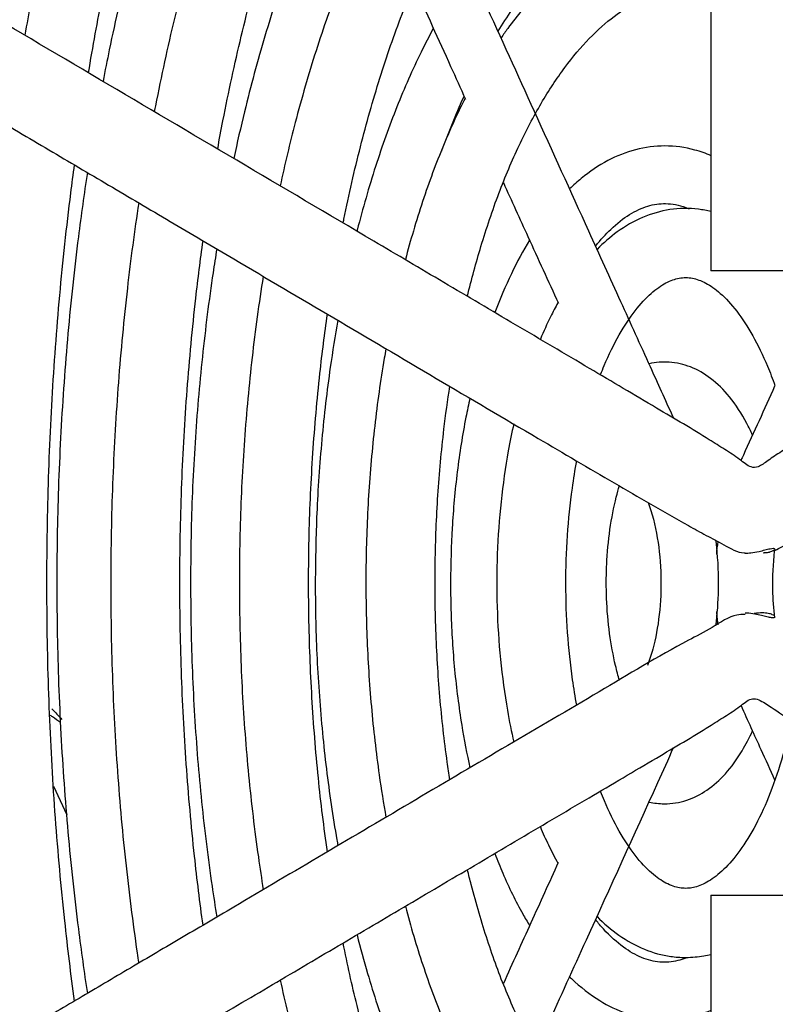
# Model space of a CAD drawing. Units: inches. Extents: x 0.2 to 83.9, y 1 to 21.3.
# Drawn here: x 57 to 57.8, y 15.5 to 16.6 of the extents above; entities that cross this region are included whole.
import ezdxf

# ---------------------------------------------------------------- set-up
doc = ezdxf.new("R2010")
doc.units = ezdxf.units.IN
doc.header["$MEASUREMENT"] = 0
for name, color, linetype in [('Default', 7, 'Continuous'), ('tangent', 7, 'Continuous'), ('visible', 7, 'Continuous')]:
    doc.layers.add(name, color=color, linetype=linetype)

# ---------------------------------------------------------------- blocks, each defined once
blk = doc.blocks.new('SE492')
at = {"layer": 'visible', "color": 7, "linetype": 'Continuous'}
for points, knots in [([(57.7745, 15.9488), (57.7751, 15.9489), (57.7758, 15.9489), (57.7764, 15.9489), (57.779, 15.9488), (57.7818, 15.9485), (57.7846, 15.948), (57.787, 15.9476), (57.7894, 15.9471), (57.7917, 15.9465), (57.7936, 15.946), (57.7955, 15.9455), (57.7972, 15.9451), (57.7989, 15.9447), (57.8005, 15.9443), (57.8018, 15.9441), (57.8025, 15.944), (57.8031, 15.9439), (57.8037, 15.9439)], [0.7394657, 0.7394657, 0.7394657, 0.7394657, 0.7559197, 0.7559197, 0.7559197, 0.8231617, 0.8231617, 0.8231617, 0.8790529, 0.8790529, 0.8790529, 0.926097, 0.926097, 0.926097, 0.9734837, 0.9734837, 0.9734837, 1, 1, 1, 1]), ([(57.8037, 15.9439), (57.8046, 15.9439), (57.8052, 15.9441), (57.8054, 15.9444), (57.8056, 15.9448), (57.8055, 15.9452), (57.805, 15.9457), (57.8045, 15.9461), (57.8038, 15.9466), (57.8028, 15.947), (57.8017, 15.9475), (57.8003, 15.948), (57.7987, 15.9483), (57.7968, 15.9487), (57.7947, 15.9489), (57.7924, 15.9489), (57.7899, 15.9489), (57.7871, 15.9486), (57.7843, 15.9482), (57.7842, 15.9482), (57.784, 15.9482), (57.7839, 15.9481)], [0, 0, 0, 0, 0.0475739, 0.0475739, 0.0475739, 0.0949151, 0.0949151, 0.0949151, 0.1388388, 0.1388388, 0.1388388, 0.1895309, 0.1895309, 0.1895309, 0.2489499, 0.2489499, 0.2489499, 0.3158434, 0.3158434, 0.3158434, 0.3189045, 0.3189045, 0.3189045, 0.3189045])]:
    blk.add_open_spline(points, degree=3, knots=knots, dxfattribs=at)
blk = doc.blocks.new('SE497')
at = {"layer": 'visible', "color": 7, "linetype": 'Continuous'}
for points, knots in [([(57.0911, 16.5113), (57.0956, 16.5384), (57.1067, 16.5989), (57.1267, 16.6905), (57.1513, 16.7851), (57.1788, 16.8753), (57.2091, 16.9609), (57.242, 17.0412), (57.2773, 17.1158), (57.3147, 17.1844), (57.3541, 17.2466), (57.3951, 17.3021), (57.4375, 17.3507), (57.481, 17.3921), (57.5254, 17.4263), (57.5703, 17.4531), (57.6158, 17.4726), (57.6618, 17.4847), (57.7029, 17.4887), (57.7287, 17.4877), (57.739, 17.4868)], [0.306802, 0.306802, 0.306802, 0.306802, 0.3158808, 0.3273145, 0.3387408, 0.350158, 0.3615647, 0.3729593, 0.3843405, 0.3957076, 0.4070609, 0.4184028, 0.4297397, 0.4410794, 0.4524398, 0.4638503, 0.475353, 0.4869956, 0.4988097, 0.5066766, 0.5066766, 0.5066766, 0.5066766]), ([(57.0765, 15.5447), (57.0728, 15.5723), (57.0652, 15.6353), (57.0561, 15.7352), (57.0499, 15.8438), (57.0473, 15.9531), (57.0482, 16.0626), (57.0526, 16.1717), (57.0606, 16.2798), (57.0694, 16.3607), (57.0752, 16.4056), (57.0765, 16.4153)], [0.20379706, 0.20379706, 0.20379706, 0.20379706, 0.2128442, 0.22429059, 0.23574014, 0.24719173, 0.2586443, 0.27009671, 0.28154767, 0.29299609, 0.2962038, 0.2962038, 0.2962038, 0.2962038])]:
    blk.add_open_spline(points, degree=3, knots=knots, dxfattribs=at)
blk = doc.blocks.new('SE498')
at = {"layer": 'visible', "color": 7, "linetype": 'Continuous'}
blk.add_open_spline([(57.1972, 17.1144), (57.1917, 17.103), (57.1741, 17.0649), (57.1459, 16.9971), (57.114, 16.9088), (57.0852, 16.816), (57.0595, 16.719), (57.0397, 16.63), (57.0288, 16.5731), (57.0248, 16.5505)], degree=3, knots=[0.62146448, 0.62146448, 0.62146448, 0.62146448, 0.62649172, 0.63788104, 0.64925918, 0.66062663, 0.67198442, 0.68333385, 0.69073887, 0.69073887, 0.69073887, 0.69073887], dxfattribs=at)
blk = doc.blocks.new('SE499')
at = {"layer": 'visible', "color": 7, "linetype": 'Continuous'}
for points, knots in [([(57.2256, 16.432), (57.2273, 16.4418), (57.2348, 16.4817), (57.2496, 16.5499), (57.2717, 16.634), (57.2968, 16.7138), (57.3245, 16.7886), (57.3547, 16.8581), (57.3872, 16.9216), (57.4216, 16.9789), (57.4577, 17.0295), (57.4951, 17.0732), (57.5335, 17.1097), (57.5726, 17.139), (57.6121, 17.1611), (57.652, 17.1758), (57.6924, 17.1833), (57.7215, 17.1833), (57.7371, 17.1817), (57.739, 17.1814)], [0.3106207, 0.3106207, 0.3106207, 0.3106207, 0.3147967, 0.3275728, 0.3403373, 0.3530875, 0.3658208, 0.3785345, 0.3912265, 0.4038963, 0.416546, 0.429184, 0.4418233, 0.4544911, 0.4672384, 0.4801409, 0.4932844, 0.5067055, 0.5085698, 0.5085698, 0.5085698, 0.5085698]), ([(57.2103, 15.6236), (57.207, 15.6474), (57.2002, 15.7029), (57.1923, 15.7912), (57.1872, 15.8884), (57.1856, 15.9863), (57.1876, 16.0841), (57.1932, 16.1812), (57.2011, 16.2653), (57.2076, 16.3166), (57.2103, 16.3364)], [0.20266042, 0.20266042, 0.20266042, 0.20266042, 0.21242823, 0.22522083, 0.23801837, 0.2508189, 0.26362057, 0.27642122, 0.28921875, 0.29734095, 0.29734095, 0.29734095, 0.29734095])]:
    blk.add_open_spline(points, degree=3, knots=knots, dxfattribs=at)
blk = doc.blocks.new('SE500')
at = {"layer": 'visible', "color": 7, "linetype": 'Continuous'}
for points, knots in [([(57.3153, 16.9384), (57.307, 16.9227), (57.2874, 16.8837), (57.2585, 16.8175), (57.2292, 16.7389), (57.203, 16.6558), (57.18, 16.5685), (57.1664, 16.5058), (57.16, 16.4729), (57.1596, 16.4708)], [0.61323995, 0.61323995, 0.61323995, 0.61323995, 0.62220236, 0.63492061, 0.64762209, 0.66030699, 0.67297691, 0.685634, 0.68648325, 0.68648325, 0.68648325, 0.68648325]), ([(57.1433, 16.3759), (57.1389, 16.3466), (57.1307, 16.2848), (57.1216, 16.1891), (57.1158, 16.0897), (57.1136, 15.9895), (57.1151, 15.8893), (57.1202, 15.7897), (57.1289, 15.6912), (57.1375, 15.6231), (57.1428, 15.5877), (57.1433, 15.5841)], [0.6992552, 0.6992552, 0.6992552, 0.6992552, 0.7109187, 0.7235506, 0.7361782, 0.7488032, 0.7614275, 0.7740525, 0.7866797, 0.7993108, 0.8007461, 0.8007461, 0.8007461, 0.8007461])]:
    blk.add_open_spline(points, degree=3, knots=knots, dxfattribs=at)
blk = doc.blocks.new('SE501')
at = {"layer": 'visible', "color": 7, "linetype": 'Continuous'}
for points, knots in [([(57.3561, 16.3549), (57.3564, 16.3562), (57.3618, 16.3833), (57.3737, 16.4349), (57.3939, 16.5064), (57.417, 16.5731), (57.4426, 16.6346), (57.4703, 16.6903), (57.5, 16.7396), (57.5312, 16.7822), (57.5634, 16.8178), (57.5963, 16.8462), (57.6296, 16.8674), (57.6631, 16.8814), (57.6968, 16.8884), (57.7221, 16.8883), (57.7363, 16.8863), (57.739, 16.8858)], [0.316724, 0.316724, 0.316724, 0.316724, 0.3174788, 0.3321327, 0.3467651, 0.3613707, 0.3759442, 0.3904808, 0.4049782, 0.4194399, 0.4338821, 0.4483315, 0.4628528, 0.4775678, 0.4926535, 0.5082494, 0.5118045, 0.5118045, 0.5118045, 0.5118045]), ([(57.3398, 15.7001), (57.3361, 15.7255), (57.3296, 15.7785), (57.3231, 15.8607), (57.3199, 15.9455), (57.3202, 16.0306), (57.3241, 16.1153), (57.3308, 16.1919), (57.3369, 16.2397), (57.3398, 16.26)], [0.20085104, 0.20085104, 0.20085104, 0.20085104, 0.21466874, 0.22935223, 0.24404352, 0.25873882, 0.27343435, 0.28812541, 0.29915379, 0.29915379, 0.29915379, 0.29915379]), ([(57.7127, 15.072), (57.7066, 15.0722), (57.6903, 15.0728), (57.6605, 15.0793), (57.6255, 15.0948), (57.5908, 15.118), (57.5572, 15.1484), (57.5248, 15.1857), (57.4939, 15.2299), (57.4646, 15.2805), (57.4372, 15.3373), (57.4122, 15.3997), (57.3897, 15.4673), (57.371, 15.5361), (57.3605, 15.583), (57.3561, 15.6051)], [0, 0, 0, 0, 0.0075716, 0.0234924, 0.0390892, 0.0541721, 0.0689032, 0.0834636, 0.0979656, 0.1124617, 0.1269761, 0.1415211, 0.1560992, 0.1707075, 0.1832676, 0.1832676, 0.1832676, 0.1832676])]:
    blk.add_open_spline(points, degree=3, knots=knots, dxfattribs=at)
blk = doc.blocks.new('SE502')
at = {"layer": 'visible', "color": 7, "linetype": 'Continuous'}
for points, knots in [([(57.3899, 16.69), (57.3867, 16.6835), (57.3737, 16.6562), (57.3522, 16.6055), (57.3274, 16.535), (57.3069, 16.464), (57.2954, 16.4159), (57.2906, 16.3936)], [0.61934075, 0.61934075, 0.61934075, 0.61934075, 0.62399026, 0.63855524, 0.65309227, 0.66760219, 0.679776, 0.679776, 0.679776, 0.679776]), ([(57.273, 16.2994), (57.2729, 16.2993), (57.2685, 16.2715), (57.2608, 16.2152), (57.2528, 16.129), (57.2484, 16.0416), (57.2477, 15.9538), (57.2506, 15.8661), (57.2571, 15.7794), (57.2653, 15.7111), (57.2712, 15.6719), (57.273, 15.6606)], [0.6964982, 0.6964982, 0.6964982, 0.6964982, 0.6965554, 0.7110074, 0.7254484, 0.7398823, 0.7543126, 0.7687428, 0.7831754, 0.7976135, 0.8035151, 0.8035151, 0.8035151, 0.8035151]), ([(57.2906, 15.5664), (57.2931, 15.5549), (57.3017, 15.5171), (57.3182, 15.4551), (57.3417, 15.3828), (57.3659, 15.3213), (57.3826, 15.285), (57.3899, 15.2701)], [0.82023933, 0.82023933, 0.82023933, 0.82023933, 0.82652156, 0.8409998, 0.85550043, 0.87002851, 0.8806469, 0.8806469, 0.8806469, 0.8806469])]:
    blk.add_open_spline(points, degree=3, knots=knots, dxfattribs=at)
blk = doc.blocks.new('SE503')
at = {"layer": 'visible', "color": 7, "linetype": 'Continuous'}
for points, knots in [([(57.4855, 16.2785), (57.4898, 16.2963), (57.4999, 16.3335), (57.5178, 16.3865), (57.5389, 16.4365), (57.562, 16.4804), (57.5866, 16.5177), (57.6122, 16.5481), (57.6383, 16.5712), (57.6642, 16.5872), (57.6899, 16.5965), (57.7145, 16.599), (57.731, 16.5966), (57.739, 16.5945)], [0.3284449, 0.3284449, 0.3284449, 0.3284449, 0.343789, 0.3613605, 0.3788653, 0.3962913, 0.4136333, 0.4309072, 0.4481668, 0.4655234, 0.4832593, 0.5018577, 0.5187694, 0.5187694, 0.5187694, 0.5187694]), ([(57.4672, 15.7752), (57.4662, 15.7813), (57.4621, 15.8096), (57.4563, 15.8613), (57.4521, 15.931), (57.4514, 16.0014), (57.4542, 16.0715), (57.4598, 16.1328), (57.4649, 16.1701), (57.4672, 16.1848)], [0.1974105, 0.1974105, 0.1974105, 0.1974105, 0.2022789, 0.2199583, 0.2376609, 0.2553765, 0.2730958, 0.290807, 0.3025943, 0.3025943, 0.3025943, 0.3025943]), ([(57.7127, 15.362), (57.7081, 15.3621), (57.6964, 15.3627), (57.6751, 15.3681), (57.6493, 15.3812), (57.6228, 15.4016), (57.5963, 15.4299), (57.571, 15.4649), (57.5473, 15.5064), (57.5255, 15.554), (57.5059, 15.6072), (57.4932, 15.6508), (57.4868, 15.6762), (57.4856, 15.6814)], [0, 0, 0, 0, 0.0090598, 0.0270873, 0.0441567, 0.0622859, 0.0798635, 0.0972513, 0.1146174, 0.1320225, 0.1494948, 0.167035, 0.1715392, 0.1715392, 0.1715392, 0.1715392])]:
    blk.add_open_spline(points, degree=3, knots=knots, dxfattribs=at)
blk = doc.blocks.new('SE504')
at = {"layer": 'visible', "color": 7, "linetype": 'Continuous'}
for points, knots in [([(57.7391, 16.668), (57.7372, 16.6683), (57.723, 16.6702), (57.6964, 16.6706), (57.6598, 16.6631), (57.6245, 16.648), (57.5905, 16.6255), (57.5579, 16.5956), (57.535, 16.568), (57.5228, 16.551), (57.5205, 16.5476)], [0.4885753, 0.4885753, 0.4885753, 0.4885753, 0.4909936, 0.5070824, 0.5229856, 0.5389578, 0.5552988, 0.5721296, 0.5893669, 0.5934906, 0.5934906, 0.5934906, 0.5934906]), ([(57.4831, 16.4846), (57.4795, 16.4776), (57.4676, 16.453), (57.4488, 16.4079), (57.4323, 16.358), (57.4236, 16.3268), (57.4209, 16.3168)], [0.61703004, 0.61703004, 0.61703004, 0.61703004, 0.62434721, 0.6418322, 0.65926313, 0.66737457, 0.66737457, 0.66737457, 0.66737457]), ([(57.4007, 16.224), (57.4001, 16.2207), (57.3955, 16.1943), (57.3884, 16.1438), (57.382, 16.0713), (57.3793, 15.9978), (57.3803, 15.9242), (57.3849, 15.8512), (57.3921, 15.7884), (57.3981, 15.7505), (57.4007, 15.7359)], [0.6914395, 0.6914395, 0.6914395, 0.6914395, 0.6939766, 0.7112786, 0.7285576, 0.7458231, 0.7630836, 0.780347, 0.7976196, 0.8085703, 0.8085703, 0.8085703, 0.8085703]), ([(57.4209, 15.6434), (57.4264, 15.6224), (57.4387, 15.581), (57.4596, 15.5249), (57.4752, 15.4909), (57.4831, 15.4754)], [0.83257375, 0.83257375, 0.83257375, 0.83257375, 0.84958728, 0.86699662, 0.88295454, 0.88295454, 0.88295454, 0.88295454])]:
    blk.add_open_spline(points, degree=3, knots=knots, dxfattribs=at)
blk = doc.blocks.new('SE505')
at = {"layer": 'visible', "color": 7, "linetype": 'Continuous'}
for points, knots in [([(57.6241, 16.197), (57.6253, 16.2002), (57.6314, 16.2152), (57.6431, 16.2393), (57.6599, 16.2646), (57.6768, 16.2827), (57.6926, 16.2936), (57.7066, 16.2983), (57.719, 16.2982), (57.733, 16.2935), (57.7489, 16.2824), (57.7658, 16.2643), (57.7827, 16.2385), (57.7959, 16.2113), (57.8031, 16.1926), (57.8056, 16.1856)], [0.363974, 0.363974, 0.363974, 0.363974, 0.3701341, 0.3937743, 0.4171195, 0.4402041, 0.4632658, 0.4869341, 0.5132284, 0.5373118, 0.559683, 0.5835353, 0.6068828, 0.6302649, 0.6432949, 0.6432949, 0.6432949, 0.6432949]), ([(57.5993, 15.8528), (57.5977, 15.8615), (57.5937, 15.8861), (57.5892, 15.9282), (57.5874, 15.9788), (57.5891, 16.0295), (57.5935, 16.0725), (57.5976, 16.0978), (57.5993, 16.1072)], [0.1874363, 0.1874363, 0.1874363, 0.1874363, 0.2010054, 0.2251773, 0.2494303, 0.2737161, 0.2979829, 0.3125681, 0.3125681, 0.3125681, 0.3125681]), ([(57.8357, 16.0301), (57.8357, 16.0301), (57.8369, 16.0134), (57.838, 15.9799), (57.8369, 15.9463), (57.8357, 15.9299)], [0.72591441, 0.72591441, 0.72591441, 0.72591441, 0.72594085, 0.7501956, 0.77408079, 0.77408079, 0.77408079, 0.77408079]), ([(57.8229, 15.8365), (57.8226, 15.8354), (57.8191, 15.8193), (57.8113, 15.7897), (57.7975, 15.7518), (57.7818, 15.7199), (57.765, 15.6947), (57.7481, 15.6769), (57.7324, 15.6663), (57.7209, 15.6625), (57.7151, 15.6621), (57.7127, 15.662)], [0.821176, 0.821176, 0.821176, 0.821176, 0.8229379, 0.8470032, 0.8708833, 0.8945147, 0.9178504, 0.9409294, 0.9639955, 0.9877054, 1, 1, 1, 1]), ([(57.7127, 15.662), (57.7104, 15.6621), (57.7044, 15.6625), (57.6929, 15.6663), (57.6771, 15.6771), (57.6602, 15.6951), (57.6433, 15.7206), (57.6315, 15.7447), (57.6254, 15.7597), (57.6241, 15.763)], [0, 0, 0, 0, 0.0122404, 0.0365017, 0.058904, 0.0827975, 0.106148, 0.129525, 0.1360249, 0.1360249, 0.1360249, 0.1360249])]:
    blk.add_open_spline(points, degree=3, knots=knots, dxfattribs=at)
blk = doc.blocks.new('SE506')
at = {"layer": 'visible', "color": 7, "linetype": 'Continuous'}
for points, knots in [([(57.7392, 16.3668), (57.7348, 16.3678), (57.7206, 16.3705), (57.6962, 16.3701), (57.6674, 16.3617), (57.6421, 16.3471), (57.6271, 16.3341), (57.6204, 16.3274)], [0.48149297, 0.48149297, 0.48149297, 0.48149297, 0.49073908, 0.51149552, 0.5318245, 0.55238443, 0.57040803, 0.57040803, 0.57040803, 0.57040803]), ([(57.8876, 16.1629), (57.8872, 16.1642), (57.8827, 16.1817), (57.8726, 16.2143), (57.8546, 16.2568), (57.8377, 16.2864), (57.8269, 16.3017), (57.8237, 16.3058)], [0.33007336, 0.33007336, 0.33007336, 0.33007336, 0.33189597, 0.35529933, 0.37888205, 0.4027002, 0.41199747, 0.41199747, 0.41199747, 0.41199747]), ([(57.5797, 16.2719), (57.5771, 16.2671), (57.5707, 16.255), (57.5648, 16.242), (57.5614, 16.234)], [0.61125588, 0.61125588, 0.61125588, 0.61125588, 0.62024246, 0.6335778, 0.6335778, 0.6335778, 0.6335778]), ([(57.5337, 16.1457), (57.5317, 16.1365), (57.5263, 16.1102), (57.5199, 16.065), (57.5159, 16.0103), (57.5158, 15.955), (57.5193, 15.9002), (57.5257, 15.8532), (57.5313, 15.8251), (57.5337, 15.8143)], [0.6780263, 0.6780263, 0.6780263, 0.6780263, 0.6908564, 0.7141295, 0.7373285, 0.760494, 0.7836643, 0.8068657, 0.821959, 0.821959, 0.821959, 0.821959]), ([(57.9045, 15.8909), (57.9048, 15.8937), (57.907, 15.9145), (57.9096, 15.9539), (57.9095, 16.0092), (57.9069, 16.0475), (57.9047, 16.0673), (57.9045, 16.0692)], [0.21223948, 0.21223948, 0.21223948, 0.21223948, 0.21587889, 0.23907396, 0.26223857, 0.2854104, 0.28781041, 0.28781041, 0.28781041, 0.28781041]), ([(57.8228, 15.653), (57.8266, 15.658), (57.8381, 15.6741), (57.8555, 15.7049), (57.8733, 15.7476), (57.8831, 15.7797), (57.8874, 15.7967), (57.8876, 15.7972)], [0.08707405, 0.08707405, 0.08707405, 0.08707405, 0.09847394, 0.12202772, 0.14569991, 0.16923219, 0.16996187, 0.16996187, 0.16996187, 0.16996187]), ([(57.5614, 15.726), (57.5641, 15.7196), (57.5699, 15.7066), (57.5763, 15.6943), (57.5797, 15.6882)], [0.86641887, 0.86641887, 0.86641887, 0.86641887, 0.87709831, 0.88869129, 0.88869129, 0.88869129, 0.88869129]), ([(57.6204, 15.6327), (57.6276, 15.6254), (57.6432, 15.612), (57.6688, 15.5978), (57.6933, 15.5909), (57.707, 15.5902), (57.7127, 15.59)], [0.92953356, 0.92953356, 0.92953356, 0.92953356, 0.94899719, 0.96948911, 0.98908937, 1, 1, 1, 1]), ([(57.7127, 15.59), (57.7196, 15.5903), (57.7279, 15.5908), (57.7366, 15.5926), (57.7392, 15.5932)], [0, 0, 0, 0, 0.01305397, 0.01860935, 0.01860935, 0.01860935, 0.01860935])]:
    blk.add_open_spline(points, degree=3, knots=knots, dxfattribs=at)
blk = doc.blocks.new('SE515')
at = {"layer": 'visible', "color": 7, "linetype": 'Continuous'}
for points, knots in [([(57.8054, 16.014), (57.8108, 16.0162), (57.8236, 16.0241), (57.8428, 16.0337), (57.8805, 16.055), (57.9371, 16.0881), (58.0139, 16.1335), (58.0961, 16.182), (58.2086, 16.2484), (58.2926, 16.2979), (58.349, 16.3312)], [0.0075092, 0.0075092, 0.0075092, 0.0075092, 0.0176445, 0.031434, 0.0449274, 0.0934367, 0.1537687, 0.2186534, 0.2817276, 0.4105018, 0.4105018, 0.4105018, 0.4105018]), ([(57.7938, 16.0116), (57.7945, 16.0116), (57.7966, 16.0116), (57.7986, 16.0119), (57.8, 16.0122)], [0, 0, 0, 0, 0.001372671, 0.004038188, 0.004038188, 0.004038188, 0.004038188])]:
    blk.add_open_spline(points, degree=3, knots=knots, dxfattribs=at)
blk = doc.blocks.new('SE516')
at = {"layer": 'visible', "color": 7, "linetype": 'Continuous'}
for p, q in [((57.829, 16.305), (57.739, 16.305)), ((57.739, 15.655), (57.829, 15.655))]:
    blk.add_line(p, q, dxfattribs=at)
for points, knots in [([(57.829, 16.305), (57.829, 16.3783), (57.829, 16.4918), (57.829, 16.6634), (57.829, 16.7998), (57.829, 16.9118), (57.829, 17.0096), (57.829, 17.1047), (57.829, 17.215), (57.829, 17.3403), (57.829, 17.4806), (57.829, 17.6183), (57.829, 17.7773), (57.829, 17.9643), (57.829, 18.1833), (57.829, 18.3674), (57.829, 18.5102), (57.829, 18.6116), (57.829, 18.6878), (57.829, 18.7372), (57.8289, 18.7599), (57.8294, 18.7844), (57.826, 18.8154), (57.8135, 18.8478), (57.7923, 18.8769), (57.7695, 18.8948), (57.7471, 18.9054), (57.7315, 18.9084), (57.7149, 18.9126), (57.7011, 18.924), (57.6962, 18.9368), (57.6948, 18.942)], [0, 0, 0, 0, 0.0731928, 0.1348922, 0.185098, 0.2238207, 0.257751, 0.2926006, 0.3283696, 0.3788769, 0.4303436, 0.4824831, 0.530181, 0.6050829, 0.687945, 0.77083, 0.8073499, 0.8448777, 0.8822517, 0.8910136, 0.8992186, 0.9071576, 0.9180477, 0.9331788, 0.9451078, 0.958994, 0.9670687, 0.9750169, 0.9784158, 0.9884505, 0.9944705, 0.9944705, 0.9944705, 0.9944705]), ([(57.6043, 18.9319), (57.6046, 18.9301), (57.6066, 18.919), (57.6133, 18.8987), (57.6269, 18.875), (57.6483, 18.8503), (57.6737, 18.8342), (57.6953, 18.8276), (57.7044, 18.8262), (57.7107, 18.8245), (57.7178, 18.8212), (57.7252, 18.8153), (57.7308, 18.8084), (57.7351, 18.8004), (57.7394, 18.7871), (57.7388, 18.7643), (57.7391, 18.7337), (57.739, 18.6822), (57.739, 18.5884), (57.739, 18.4104), (57.739, 18.2065), (57.739, 18.0013), (57.739, 17.8368), (57.739, 17.6737), (57.739, 17.5113), (57.739, 17.3459), (57.739, 17.1754), (57.739, 17.0083), (57.739, 16.8524), (57.739, 16.734), (57.739, 16.6375), (57.739, 16.5503), (57.739, 16.4345), (57.739, 16.3563), (57.739, 16.305)], [0.0092625, 0.0092625, 0.0092625, 0.0092625, 0.011345, 0.022125, 0.0323288, 0.041945, 0.0593104, 0.0671194, 0.0692976, 0.0705654, 0.0750724, 0.0787389, 0.0821729, 0.0856847, 0.0892728, 0.0977435, 0.110266, 0.1230777, 0.1542656, 0.2134036, 0.3186464, 0.378351, 0.4389167, 0.4994177, 0.5575769, 0.617426, 0.681179, 0.7449319, 0.801012, 0.852543, 0.8750089, 0.9070467, 0.9487104, 1, 1, 1, 1]), ([(58.349, 16.4357), (58.3275, 16.4231), (58.254, 16.3797), (58.1275, 16.305), (57.9984, 16.2289), (57.8983, 16.1693), (57.844, 16.1371), (57.8124, 16.1169), (57.7992, 16.1083), (57.7886, 16.1001), (57.7795, 16.0999), (57.7684, 16.1095), (57.7535, 16.1189), (57.7257, 16.1366), (57.6789, 16.1642), (57.6109, 16.2045), (57.5362, 16.2485), (57.4615, 16.2926), (57.3172, 16.3778), (57.1502, 16.4763), (56.9609, 16.5881), (56.8549, 16.6506), (56.7833, 16.6929), (56.7419, 16.7173), (56.6926, 16.7464), (56.634, 16.781), (56.5642, 16.8222), (56.519, 16.8489), (56.4903, 16.8658)], [0.277864, 0.277864, 0.277864, 0.277864, 0.3023925, 0.3620327, 0.4221347, 0.4516662, 0.4800314, 0.4865435, 0.4928052, 0.4977827, 0.5018372, 0.5080752, 0.5153097, 0.5223672, 0.5449321, 0.5720648, 0.6014383, 0.6299069, 0.6576581, 0.7664758, 0.8208846, 0.874222, 0.8877379, 0.9028219, 0.9215874, 0.944039, 0.9701765, 1, 1, 1, 1]), ([(56.4446, 16.7883), (56.4951, 16.7585), (56.5756, 16.7109), (56.7011, 16.6369), (56.8089, 16.5733), (56.9025, 16.518), (56.9812, 16.4716), (57.0494, 16.4313), (57.1127, 16.394), (57.1768, 16.3561), (57.2549, 16.31), (57.3471, 16.2556), (57.4522, 16.1936), (57.5496, 16.1361), (57.6368, 16.085), (57.6945, 16.0515), (57.7337, 16.0296), (57.7531, 16.0198), (57.7669, 16.0112), (57.7742, 16.0114), (57.7746, 16.0114)], [0, 0, 0, 0, 0.104988, 0.198711, 0.28117, 0.352364, 0.412293, 0.46085, 0.508129, 0.556937, 0.607275, 0.686459, 0.767449, 0.846901, 0.905424, 0.960871, 0.973433, 0.985453, 0.999279, 1, 1, 1, 1]), ([(57.7745, 16.0112), (57.7764, 16.0111), (57.7784, 16.0112), (57.7805, 16.0114), (57.7832, 16.0117), (57.7862, 16.0122), (57.789, 16.0129), (57.7911, 16.0133), (57.7932, 16.0139), (57.7952, 16.0144), (57.7971, 16.0149), (57.7989, 16.0154), (57.8005, 16.0157), (57.8018, 16.0159), (57.8029, 16.0161), (57.8038, 16.0161), (57.8045, 16.0161), (57.8051, 16.0159), (57.8053, 16.0157), (57.8056, 16.0154), (57.8055, 16.0151), (57.8053, 16.0147), (57.805, 16.0143), (57.8044, 16.0138), (57.8036, 16.0134), (57.8027, 16.0129), (57.8014, 16.0124), (57.8, 16.012), (57.7984, 16.0116), (57.7964, 16.0113), (57.7944, 16.0112), (57.7942, 16.0112), (57.794, 16.0112), (57.7938, 16.0112)], [0.3871481, 0.3871481, 0.3871481, 0.3871481, 0.4373584, 0.4373584, 0.4373584, 0.5056243, 0.5056243, 0.5056243, 0.5557078, 0.5557078, 0.5557078, 0.6062425, 0.6062425, 0.6062425, 0.6501638, 0.6501638, 0.6501638, 0.6905816, 0.6905816, 0.6905816, 0.7309252, 0.7309252, 0.7309252, 0.7738562, 0.7738562, 0.7738562, 0.822341, 0.822341, 0.822341, 0.879132, 0.879132, 0.879132, 0.8842839, 0.8842839, 0.8842839, 0.8842839]), ([(57.7747, 15.9471), (57.7715, 15.9471), (57.7603, 15.947), (57.7401, 15.9329), (57.6907, 15.9078), (57.6208, 15.8651), (57.5267, 15.8105), (57.4311, 15.7539), (57.3365, 15.6982), (57.2547, 15.6498), (57.1865, 15.6096), (57.1317, 15.5773), (57.0784, 15.5458), (57.0242, 15.5138), (56.9653, 15.4791), (56.8928, 15.4363), (56.8036, 15.3836), (56.6971, 15.3208), (56.5735, 15.2478), (56.4943, 15.2011), (56.4446, 15.1717)], [0, 0, 0, 0, 0.005577, 0.022485, 0.039114, 0.106193, 0.176751, 0.248624, 0.321606, 0.392715, 0.435525, 0.477234, 0.517842, 0.557376, 0.600948, 0.652343, 0.722958, 0.804439, 0.896786, 1, 1, 1, 1]), ([(56.4903, 15.0942), (56.5213, 15.1125), (56.57, 15.1412), (56.6446, 15.1852), (56.706, 15.2215), (56.7568, 15.2515), (56.8389, 15.3), (56.9994, 15.3947), (57.1708, 15.4958), (57.3145, 15.5806), (57.3873, 15.6236), (57.4608, 15.667), (57.5357, 15.7112), (57.6105, 15.7554), (57.6788, 15.7957), (57.7257, 15.8234), (57.7535, 15.8411), (57.7684, 15.8504), (57.7812, 15.862), (57.7953, 15.8556), (57.8169, 15.8398), (57.8551, 15.8166), (57.9319, 15.7705), (58.0389, 15.7073), (58.164, 15.6335), (58.2634, 15.5748), (58.3247, 15.5386), (58.3461, 15.526), (58.349, 15.5243)], [0, 0, 0, 0, 0.0322869, 0.0602062, 0.0837579, 0.102942, 0.1182241, 0.1777064, 0.2865266, 0.3142868, 0.3420471, 0.3698569, 0.3983814, 0.4278165, 0.4550244, 0.477644, 0.4847017, 0.4919364, 0.4981746, 0.5049837, 0.5152305, 0.526151, 0.5540607, 0.6053305, 0.6519698, 0.6976004, 0.7188718, 0.7221294, 0.7221294, 0.7221294, 0.7221294]), ([(57.739, 15.655), (57.739, 15.607), (57.739, 15.5351), (57.739, 15.4307), (57.739, 15.3513), (57.739, 15.2845), (57.739, 15.2207), (57.739, 15.075), (57.739, 14.8593), (57.739, 14.58), (57.739, 14.3526), (57.739, 14.1603), (57.739, 13.9973), (57.739, 13.8306), (57.739, 13.6638), (57.7391, 13.5125), (57.7389, 13.4157), (57.7389, 13.375)], [0, 0, 0, 0, 0.0480187, 0.0855839, 0.112718, 0.1355734, 0.1589688, 0.1828487, 0.295805, 0.3960126, 0.4899732, 0.5457582, 0.6074209, 0.6691318, 0.7290273, 0.7907619, 0.8354665, 0.8354665, 0.8354665, 0.8354665])]:
    blk.add_open_spline(points, degree=3, knots=knots, dxfattribs=at)
blk = doc.blocks.new('SE535')
at = {"layer": 'visible', "color": 7, "linetype": 'Continuous'}
for points, knots in [([(57.2594, 16.9775), (57.256, 16.9707), (57.241, 16.9401), (57.2157, 16.8829), (57.1852, 16.8026), (57.1577, 16.7177), (57.1333, 16.6285), (57.1168, 16.5559), (57.1083, 16.5134), (57.1062, 16.5024)], [0.86759288, 0.86759288, 0.86759288, 0.86759288, 0.87112271, 0.8834113, 0.89568751, 0.90795143, 0.92020414, 0.93244715, 0.9366459, 0.9366459, 0.9366459, 0.9366459]), ([(57.0899, 16.4075), (57.0865, 16.3853), (57.0788, 16.33), (57.0691, 16.2398), (57.0618, 16.1383), (57.0585, 16.0492), (57.0582, 16), (57.0581, 15.9801)], [0.94862887, 0.94862887, 0.94862887, 0.94862887, 0.95691045, 0.96913381, 0.98135354, 0.99357095, 1, 1, 1, 1]), ([(57.0581, 15.9801), (57.0582, 15.9601), (57.0585, 15.911), (57.0618, 15.8219), (57.0691, 15.7203), (57.0788, 15.6302), (57.0865, 15.5748), (57.0899, 15.5525)], [0, 0, 0, 0, 0.00643066, 0.01864501, 0.03086258, 0.04308243, 0.05138731, 0.05138731, 0.05138731, 0.05138731])]:
    blk.add_open_spline(points, degree=3, knots=knots, dxfattribs=at)
blk = doc.blocks.new('SE537')
at = {"layer": 'visible', "color": 7, "linetype": 'Continuous'}
for points, knots in [([(57.358, 16.7604), (57.3576, 16.7597), (57.3467, 16.7384), (57.3261, 16.6947), (57.2987, 16.6248), (57.2742, 16.5502), (57.2558, 16.482), (57.2458, 16.4386), (57.2423, 16.4221)], [0.86545098, 0.86545098, 0.86545098, 0.86545098, 0.865946, 0.87996452, 0.89396379, 0.90794258, 0.92190257, 0.93020955, 0.93020955, 0.93020955, 0.93020955]), ([(57.2246, 16.328), (57.2233, 16.3197), (57.2175, 16.2827), (57.209, 16.2156), (57.2014, 16.1267), (57.1978, 16.0459), (57.1974, 16.0004), (57.1973, 15.9801)], [0.94577187, 0.94577187, 0.94577187, 0.94577187, 0.94977744, 0.96369834, 0.97761197, 0.99152093, 1, 1, 1, 1]), ([(57.1973, 15.9801), (57.1974, 15.9625), (57.1977, 15.9193), (57.2009, 15.841), (57.2082, 15.752), (57.2168, 15.6823), (57.2229, 15.6428), (57.2247, 15.6321)], [0, 0, 0, 0, 0.00732074, 0.02122453, 0.03513352, 0.04904692, 0.05425028, 0.05425028, 0.05425028, 0.05425028])]:
    blk.add_open_spline(points, degree=3, knots=knots, dxfattribs=at)
blk = doc.blocks.new('SE538')
at = {"layer": 'visible', "color": 7, "linetype": 'Continuous'}
for points, knots in [([(57.5175, 16.5545), (57.5222, 16.5622), (57.5358, 16.5832), (57.5592, 16.6135), (57.5877, 16.6422), (57.6167, 16.6636), (57.6458, 16.6779), (57.6751, 16.6852), (57.7049, 16.6855), (57.7264, 16.6804), (57.738, 16.6759), (57.739, 16.6755)], [0.1490764, 0.1490764, 0.1490764, 0.1490764, 0.1579192, 0.1742905, 0.1906429, 0.2070241, 0.2235689, 0.2405164, 0.2581373, 0.2763185, 0.2780792, 0.2780792, 0.2780792, 0.2780792]), ([(57.4587, 16.4298), (57.4588, 16.43), (57.4659, 16.4494), (57.4737, 16.4686), (57.4818, 16.4865), (57.482, 16.4871)], [0.10828607, 0.10828607, 0.10828607, 0.10828607, 0.10850061, 0.12502515, 0.1256177, 0.1256177, 0.1256177, 0.1256177])]:
    blk.add_open_spline(points, degree=3, knots=knots, dxfattribs=at)
blk = doc.blocks.new('SE539')
at = {"layer": 'visible', "color": 7, "linetype": 'Continuous'}
for points, knots in [([(57.45, 16.5576), (57.4457, 16.5495), (57.4323, 16.5235), (57.4116, 16.4766), (57.3894, 16.4146), (57.3765, 16.3699), (57.3706, 16.3467), (57.3705, 16.3463)], [0.86192484, 0.86192484, 0.86192484, 0.86192484, 0.8697373, 0.88625084, 0.90272803, 0.91916829, 0.91945011, 0.91945011, 0.91945011, 0.91945011]), ([(57.3506, 16.2536), (57.3477, 16.2375), (57.3412, 16.1966), (57.3334, 16.13), (57.3281, 16.0532), (57.3274, 16.0067), (57.3271, 15.9801)], [0.94100531, 0.94100531, 0.94100531, 0.94100531, 0.95195962, 0.9683239, 0.98467563, 1, 1, 1, 1]), ([(57.3271, 15.9801), (57.3272, 15.9651), (57.3275, 15.9283), (57.3308, 15.8616), (57.3381, 15.7861), (57.3457, 15.7347), (57.3503, 15.7085), (57.3506, 15.7065)], [0, 0, 0, 0, 0.00860424, 0.02494349, 0.04129248, 0.05765153, 0.0590088, 0.0590088, 0.0590088, 0.0590088]), ([(57.3706, 15.6135), (57.3741, 15.6), (57.3838, 15.5642), (57.4019, 15.5089), (57.425, 15.452), (57.4418, 15.4179), (57.45, 15.4026)], [0.08062596, 0.08062596, 0.08062596, 0.08062596, 0.09042421, 0.10685179, 0.12331725, 0.13807674, 0.13807674, 0.13807674, 0.13807674])]:
    blk.add_open_spline(points, degree=3, knots=knots, dxfattribs=at)
blk = doc.blocks.new('SE540')
at = {"layer": 'visible', "color": 7, "linetype": 'Continuous'}
for points, knots in [([(57.619, 16.331), (57.6242, 16.3374), (57.6361, 16.3505), (57.6545, 16.3649), (57.6737, 16.3735), (57.6925, 16.3761), (57.7066, 16.3735), (57.715, 16.37), (57.7162, 16.3695)], [0.1689519, 0.1689519, 0.1689519, 0.1689519, 0.185655, 0.2069476, 0.2285204, 0.2512447, 0.2764645, 0.2804462, 0.2804462, 0.2804462, 0.2804462]), ([(57.7128, 15.5892), (57.71, 15.5882), (57.7008, 15.5854), (57.6859, 15.5843), (57.6674, 15.5888), (57.6476, 15.5999), (57.6314, 15.6145), (57.6217, 15.6258), (57.6191, 15.6291)], [0.7235006, 0.7235006, 0.7235006, 0.7235006, 0.7331389, 0.7562831, 0.7790637, 0.8000304, 0.8223735, 0.8309924, 0.8309924, 0.8309924, 0.8309924])]:
    blk.add_open_spline(points, degree=3, knots=knots, dxfattribs=at)
blk = doc.blocks.new('SE541')
at = {"layer": 'visible', "color": 7, "linetype": 'Continuous'}
for points, knots in [([(57.7392, 16.4249), (57.7337, 16.4273), (57.7179, 16.4328), (57.6913, 16.4365), (57.6603, 16.4324), (57.631, 16.4208), (57.6085, 16.4055), (57.5959, 16.3942), (57.5919, 16.3903)], [0.71874382, 0.71874382, 0.71874382, 0.71874382, 0.72990548, 0.74993624, 0.76932318, 0.78861368, 0.8083878, 0.81766616, 0.81766616, 0.81766616, 0.81766616]), ([(57.5502, 16.337), (57.5435, 16.3261), (57.5307, 16.3024), (57.5194, 16.2758), (57.5141, 16.2617)], [0.85324579, 0.85324579, 0.85324579, 0.85324579, 0.87200919, 0.89134246, 0.89134246, 0.89134246, 0.89134246]), ([(57.8544, 16.2933), (57.8544, 16.2934), (57.8476, 16.3082), (57.8393, 16.3242), (57.8304, 16.3387), (57.8292, 16.3406)], [0.62362741, 0.62362741, 0.62362741, 0.62362741, 0.62383971, 0.64554777, 0.64884648, 0.64884648, 0.64884648, 0.64884648]), ([(57.8947, 16.1673), (57.8926, 16.1773), (57.889, 16.1925), (57.8851, 16.2071), (57.8837, 16.2122)], [0.56901836, 0.56901836, 0.56901836, 0.56901836, 0.58079028, 0.58715469, 0.58715469, 0.58715469, 0.58715469]), ([(57.4881, 16.1726), (57.4866, 16.166), (57.4814, 16.1411), (57.4744, 16.0965), (57.4689, 16.0373), (57.4682, 16.0011), (57.4679, 15.9801)], [0.92889089, 0.92889089, 0.92889089, 0.92889089, 0.93674434, 0.95815333, 0.97951251, 1, 1, 1, 1]), ([(57.9093, 15.8882), (57.91, 15.8947), (57.9122, 15.9208), (57.9143, 15.9671), (57.9133, 16.0222), (57.9108, 16.057), (57.9093, 16.072)], [0.46692161, 0.46692161, 0.46692161, 0.46692161, 0.47403614, 0.49537318, 0.51669893, 0.53307014, 0.53307014, 0.53307014, 0.53307014]), ([(57.4679, 15.9801), (57.468, 15.9686), (57.4683, 15.9402), (57.4716, 15.889), (57.4785, 15.8354), (57.4849, 15.802), (57.4881, 15.7875)], [0, 0, 0, 0, 0.0112297, 0.03254847, 0.05389667, 0.07113893, 0.07113893, 0.07113893, 0.07113893]), ([(57.5142, 15.6982), (57.5168, 15.6912), (57.5257, 15.669), (57.5379, 15.6441), (57.5478, 15.6272), (57.5502, 15.6232)], [0.1088017, 0.1088017, 0.1088017, 0.1088017, 0.11828379, 0.13995512, 0.14675194, 0.14675194, 0.14675194, 0.14675194]), ([(57.8293, 15.6197), (57.8347, 15.6284), (57.8434, 15.6437), (57.8514, 15.6602), (57.8545, 15.6669)], [0.35125238, 0.35125238, 0.35125238, 0.35125238, 0.3664397, 0.37640614, 0.37640614, 0.37640614, 0.37640614]), ([(57.5919, 15.5699), (57.5925, 15.5693), (57.6024, 15.5597), (57.6215, 15.5448), (57.6515, 15.5304), (57.6822, 15.524), (57.7122, 15.5259), (57.7307, 15.5316), (57.7391, 15.5352)], [0.18232067, 0.18232067, 0.18232067, 0.18232067, 0.18372109, 0.20553995, 0.22458536, 0.2448676, 0.26437088, 0.2811803, 0.2811803, 0.2811803, 0.2811803])]:
    blk.add_open_spline(points, degree=3, knots=knots, dxfattribs=at)
blk.add_open_spline([(57.8836, 15.7478), (57.8877, 15.7624), (57.8914, 15.7774), (57.8947, 15.7929)], degree=3, dxfattribs=at)
blk = doc.blocks.new('SE542')
at = {"layer": 'visible', "color": 7, "linetype": 'Continuous'}
for points, knots in [([(57.63, 15.9801), (57.6301, 15.9872), (57.6304, 16.0048), (57.6334, 16.0363), (57.6386, 16.0632), (57.6426, 16.0776), (57.6437, 16.0814)], [0, 0, 0, 0, 0.0169083, 0.0493617, 0.08167845, 0.09419411, 0.09419411, 0.09419411, 0.09419411]), ([(57.6438, 15.8785), (57.6423, 15.8835), (57.6382, 15.8989), (57.633, 15.927), (57.6303, 15.9574), (57.6301, 15.9741), (57.63, 15.9801)], [0.90556816, 0.90556816, 0.90556816, 0.90556816, 0.92152568, 0.95341769, 0.98569817, 1, 1, 1, 1])]:
    blk.add_open_spline(points, degree=3, knots=knots, dxfattribs=at)
blk = doc.blocks.new('SE543')
at = {"layer": 'visible', "color": 7, "linetype": 'Continuous'}
for points, knots in [([(57.7823, 16.134), (57.7804, 16.1382), (57.7732, 16.1528), (57.7595, 16.1739), (57.7398, 16.1935), (57.7185, 16.2059), (57.6962, 16.211), (57.6815, 16.2098), (57.6747, 16.2082)], [0.6215842, 0.6215842, 0.6215842, 0.6215842, 0.6337154, 0.6655186, 0.693961, 0.7200699, 0.7448271, 0.7677368, 0.7677368, 0.7677368, 0.7677368]), ([(57.6747, 15.7519), (57.6798, 15.7508), (57.693, 15.7492), (57.714, 15.7526), (57.7357, 15.7637), (57.755, 15.7811), (57.7704, 15.8024), (57.779, 15.8188), (57.7823, 15.8262)], [0.2323022, 0.2323022, 0.2323022, 0.2323022, 0.2493762, 0.2754321, 0.3010341, 0.3278791, 0.3570829, 0.3784156, 0.3784156, 0.3784156, 0.3784156])]:
    blk.add_open_spline(points, degree=3, knots=knots, dxfattribs=at)
blk = doc.blocks.new('SE546')
at = {"layer": 'visible', "color": 7, "linetype": 'Continuous'}
for points, knots in [([(57.4298, 16.6021), (57.4426, 16.5741), (57.4605, 16.5347), (57.4783, 16.4952), (57.4835, 16.4839)], [0.31074413, 0.31074413, 0.31074413, 0.31074413, 0.33716093, 0.34782662, 0.34782662, 0.34782662, 0.34782662]), ([(57.5229, 16.3969), (57.5314, 16.3781), (57.5505, 16.3362), (57.5696, 16.2945), (57.5802, 16.2713)], [0.37513145, 0.37513145, 0.37513145, 0.37513145, 0.39275801, 0.41466693, 0.41466693, 0.41466693, 0.41466693]), ([(57.6737, 16.0639), (57.6777, 16.0528), (57.684, 16.0283), (57.6878, 15.9874), (57.686, 15.9469), (57.6802, 15.9153), (57.6748, 15.8994), (57.6728, 15.8941)], [0.47988133, 0.47988133, 0.47988133, 0.47988133, 0.48932274, 0.49844611, 0.50732963, 0.51602621, 0.52074686, 0.52074686, 0.52074686, 0.52074686]), ([(57.5801, 15.689), (57.5705, 15.668), (57.5515, 15.626), (57.5324, 15.584), (57.5229, 15.563)], [0.58542856, 0.58542856, 0.58542856, 0.58542856, 0.60516447, 0.6249462, 0.6249462, 0.6249462, 0.6249462])]:
    blk.add_open_spline(points, degree=3, knots=knots, dxfattribs=at)
blk = doc.blocks.new('SE547')
at = {"layer": 'visible', "color": 7, "linetype": 'Continuous'}
for points, knots in [([(57.7003, 16.1514), (57.7, 16.1521), (57.6918, 16.1699), (57.6735, 16.2107), (57.6443, 16.2748), (57.6041, 16.3634), (57.5568, 16.4677), (57.5104, 16.5698), (57.4729, 16.6525), (57.4404, 16.724), (57.4033, 16.8058), (57.359, 16.9033), (57.3076, 17.0164), (57.2493, 17.145), (57.1844, 17.2878), (57.1107, 17.4501), (57.0639, 17.5533), (57.0348, 17.6175)], [0.5449592, 0.5449592, 0.5449592, 0.5449592, 0.5455872, 0.5614793, 0.5824471, 0.6052225, 0.6439575, 0.6795951, 0.7003462, 0.7210059, 0.7462315, 0.7765314, 0.8119055, 0.8515871, 0.8961634, 0.9456344, 1, 1, 1, 1]), ([(57.7441, 15.9353), (57.7457, 15.9477), (57.7477, 15.9752), (57.7464, 16.0054), (57.7445, 16.0223), (57.7442, 16.0246)], [0.49013582, 0.49013582, 0.49013582, 0.49013582, 0.49854083, 0.50831538, 0.5099208, 0.5099208, 0.5099208, 0.5099208]), ([(57.0348, 14.3427), (57.0672, 14.4142), (57.1184, 14.5268), (57.1971, 14.7003), (57.2629, 14.8451), (57.3178, 14.9661), (57.3643, 15.0686), (57.4069, 15.1624), (57.4613, 15.2823), (57.529, 15.4313), (57.607, 15.6034), (57.6645, 15.7295), (57.6947, 15.7965), (57.7001, 15.8086)], [0, 0, 0, 0, 0.0605682, 0.1134451, 0.1586309, 0.1961254, 0.2260607, 0.2541602, 0.2834774, 0.3377127, 0.3930224, 0.4437199, 0.4549318, 0.4549318, 0.4549318, 0.4549318])]:
    blk.add_open_spline(points, degree=3, knots=knots, dxfattribs=at)
blk = doc.blocks.new('SE548')
at = {"layer": 'visible', "color": 7, "linetype": 'Continuous'}
blk.add_open_spline([(57.8056, 15.9437), (57.8044, 15.9533), (57.8027, 15.9765), (57.8038, 16.0002), (57.8053, 16.0134), (57.8053, 16.0135)], degree=3, knots=[0.49179967, 0.49179967, 0.49179967, 0.49179967, 0.49844611, 0.50732963, 0.50743075, 0.50743075, 0.50743075, 0.50743075], dxfattribs=at)
blk = doc.blocks.new('SE549')
at = {"layer": 'visible', "color": 7, "linetype": 'Continuous'}
for points, knots in [([(57.8053, 16.185), (57.7945, 16.161), (57.7829, 16.1353), (57.7711, 16.1096), (57.7703, 16.1079)], [0.44463418, 0.44463418, 0.44463418, 0.44463418, 0.46681319, 0.46841736, 0.46841736, 0.46841736, 0.46841736]), ([(57.7446, 15.9504), (57.7448, 15.9478), (57.7453, 15.9432), (57.7458, 15.9386), (57.746, 15.9366)], [0.50658377, 0.50658377, 0.50658377, 0.50658377, 0.508315378, 0.509674009, 0.509674009, 0.509674009, 0.509674009]), ([(57.7703, 15.8524), (57.7771, 15.8368), (57.7889, 15.8114), (57.8005, 15.7857), (57.8053, 15.7751)], [0.53159995, 0.53159995, 0.53159995, 0.53159995, 0.54558717, 0.55531587, 0.55531587, 0.55531587, 0.55531587])]:
    blk.add_open_spline(points, degree=3, knots=knots, dxfattribs=at)
blk.add_open_spline([(57.746, 16.0232), (57.7455, 16.0188), (57.745, 16.0143), (57.7446, 16.0098)], degree=3, dxfattribs=at)
blk = doc.blocks.new('SE578')
at = {"layer": 'tangent', "color": 7, "linetype": 'Continuous'}
for p, q in [((56.7332, 16.4767), (56.742, 16.4574)), ((56.8527, 16.2136), (56.8575, 16.2029)), ((56.924, 16.0566), (56.9275, 16.0488)), ((57.0548, 15.7683), (57.0684, 15.7385))]:
    blk.add_line(p, q, dxfattribs=at)
blk = doc.blocks.new('SE600')
at = {"layer": 'tangent', "color": 7, "linetype": 'Continuous'}
blk.add_open_spline([(57.0619, 15.8347), (57.0591, 15.8366), (57.0564, 15.8386), (57.0526, 15.8413), (57.0516, 15.842), (57.0506, 15.8427)], degree=3, knots=[0.1389166, 0.1389166, 0.1389166, 0.1389166, 0.25, 0.25, 0.2904351, 0.2904351, 0.2904351, 0.2904351], dxfattribs=at)
blk.add_open_spline([(57.0529, 15.849), (57.0565, 15.8452), (57.06, 15.8415), (57.0634, 15.8377)], degree=3, dxfattribs=at)

msp = doc.modelspace()

# ---------------------------------------------------------------- block references
at = {"layer": 'Default'}
for name in ['SE516', 'SE600', 'SE547', 'SE546', 'SE498', 'SE497', 'SE549', 'SE535', 'SE500', 'SE548', 'SE499', 'SE537', 'SE502', 'SE501', 'SE539', 'SE538', 'SE504', 'SE503', 'SE578', 'SE541', 'SE540', 'SE506', 'SE515', 'SE505', 'SE543', 'SE542', 'SE492']:
    msp.add_blockref(name, (0, 0), dxfattribs=at)

doc.saveas('drawing.dxf')
